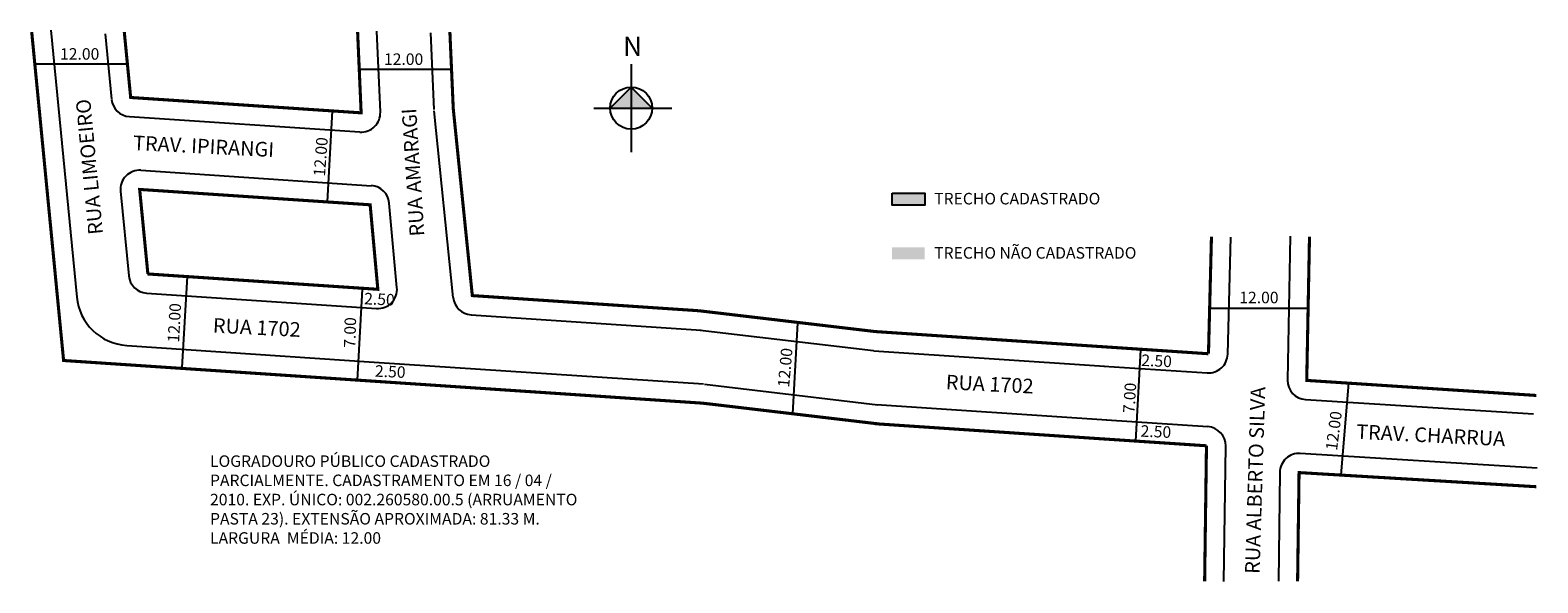
# Model space of a CAD drawing. Units: millimetres. Extents: x 485 to 681, y 422 to 494.
import ezdxf

# ---------------------------------------------------------------- set-up
doc = ezdxf.new("R2010")
doc.units = ezdxf.units.MM
doc.layers.add('QUADRAS', color=7, linetype='Continuous')

msp = doc.modelspace()

# ---------------------------------------------------------------- hatches: boundary and pattern name
for color, points in [(256, [(560.66, 483.58), (563.39, 486.32), (566.13, 483.58)]), (256, [(597.34, 472.52), (601.61, 472.52), (601.61, 470.95), (597.34, 470.95)]), (253, [(597.34, 465.46), (601.61, 465.46), (601.61, 463.89), (597.34, 463.89)])]:
    msp.add_hatch(color=color).paths.add_polyline_path(points)

# ---------------------------------------------------------------- linework, layer by layer
for p, q in [((487.84, 493.73), (491.22, 458.98)), ((494.92, 493.24), (495.75, 484.72)), ((485.76, 489.34), (497.82, 489.34)), ((527.99, 488.65), (540.05, 488.65)), ((563.39, 489.3), (563.39, 477.84)), ((560.66, 483.58), (563.39, 486.32)), ((563.39, 486.32), (566.13, 483.58)), ((524.48, 483.21), (523.81, 471.36)), ((558.51, 483.58), (568.7, 483.58)), ((560.66, 483.58), (566.13, 483.58)), ((496.92, 472.75), (497.99, 461.74)), ((505.58, 461.64), (504.91, 449.79)), ((528.39, 460), (527.72, 448.15)), ((638.68, 457.52), (651.45, 457.52)), ((656.74, 447.81), (655.74, 435.81))]:
    msp.add_line(p, q)
at = {"color": 253}
for p, q in [((585.04, 455.63), (584.37, 443.78)), ((572.35, 454.69), (594.92, 452.01)), ((629.68, 452.09), (629.01, 440.24)), ((572.94, 447.66), (595.51, 444.97))]:
    msp.add_line(p, q, dxfattribs=at)
at = {"const_width": 0.4}
for points in [[(485.36, 493.48), (489.51, 450.72), (530.41, 447.99), (572.64, 445.17), (573.24, 445.1)], [(497.41, 493.48), (498.24, 484.96), (528.24, 482.96), (527.78, 493.48)]]:
    msp.add_lwpolyline(points, dxfattribs=at)
msp.add_lwpolyline([(597.34, 472.52), (601.61, 472.52), (601.61, 470.95), (597.34, 470.95)], close=True)
at = {"color": 253, "const_width": 0.4}
for points in [[(572.18, 457.2), (595.14, 454.49)], [(625.14, 452.49), (638.53, 451.6)], [(572.94, 445.14), (595.9, 442.43)], [(624.88, 440.51), (638.27, 439.62)]]:
    msp.add_lwpolyline(points, dxfattribs=at)
msp.add_circle((563.39, 483.58), 2.74)
for centre, radius, start, end in [((498.24, 484.96), 2.5, 185.5534, 266.1859), ((499.41, 472.99), 2.5, 86.1859, 185.5534), ((500.48, 461.99), 2.5, 185.5534, 266.1859), ((498.19, 459.66), 7, 185.5534, 266.1859)]:
    msp.add_arc(centre, radius, start, end)
at = {"layer": 'QUADRAS', "color": 7, "linetype": 'Continuous'}
for p, q in [((530.74, 483.07), (530.27, 493.59)), ((537.73, 483.38), (537.29, 493.37)), ((540.23, 458.92), (537.74, 483.24)), ((498.08, 482.47), (528.08, 480.47)), ((499.57, 475.48), (529.57, 473.48)), ((532.9, 460.22), (531.9, 471.22)), ((641.03, 451.54), (641.42, 466.79)), ((649.18, 466.9), (648.82, 448.18)), ((500.31, 459.49), (530.24, 457.5)), ((542.55, 456.67), (572.48, 454.68)), ((497.72, 452.67), (530.57, 450.48)), ((530.57, 450.48), (572.81, 447.67)), ((651.16, 445.63), (680.84, 443.77)), ((640.53, 421.94), (640.77, 439.58)), ((681.32, 436.69), (650.47, 438.62)), ((647.82, 436.16), (647.63, 422.01))]:
    msp.add_line(p, q, dxfattribs=at)
at = {"layer": 'QUADRAS', "color": 253, "linetype": 'Continuous'}
for p, q in [((594.98, 452), (624.98, 450)), ((624.91, 450), (638.37, 449.11)), ((595.31, 444.99), (625.31, 442.99)), ((625.24, 442.99), (638.44, 442.11))]:
    msp.add_line(p, q, dxfattribs=at)
at = {"layer": 'QUADRAS', "color": 7, "linetype": 'Continuous', "const_width": 0.4}
for points in [[(572.18, 457.2), (542.71, 459.17), (540.23, 483.49), (539.79, 493.48)], [(500.48, 461.99), (499.41, 472.99), (529.41, 470.99), (530.41, 459.99), (500.41, 461.99)], [(638.53, 451.6), (638.92, 466.85)], [(651.68, 466.85), (651.32, 448.13), (681.2, 446.17)], [(638.03, 421.98), (638.27, 439.62)], [(681.2, 434.29), (650.32, 436.13), (650.13, 421.98)]]:
    msp.add_lwpolyline(points, dxfattribs=at)
at = {"layer": 'QUADRAS', "color": 253, "linetype": 'Continuous', "const_width": 0.4}
for points in [[(595.14, 454.49), (625.14, 452.49)], [(595.14, 442.49), (625.14, 440.49)]]:
    msp.add_lwpolyline(points, dxfattribs=at)
at = {"layer": 'QUADRAS', "color": 7, "linetype": 'Continuous'}
for centre, start, end in [((528.24, 482.96), 266.1859, 2.5261), ((529.41, 470.99), 5.1944, 86.1859), ((530.41, 459.99), 266.1859, 5.1944), ((542.71, 459.17), 185.8326, 266.1859), ((638.53, 451.6), 266.1859, 358.5498), ((651.32, 448.13), 178.8767, 266.4237), ((638.27, 439.62), 359.231, 86.1859), ((650.32, 436.13), 86.4237, 179.231)]:
    msp.add_arc(centre, 2.5, start, end, dxfattribs=at)

# ---------------------------------------------------------------- texts
at = {"attachment_point": 1}
for s, insert, char_height, width in [('{\\fArial|b0|i0|c0|p34;N}', (562.34, 492.86), 2.5, 4.3587), ('{\\fArial|b0|i0|c0|p34;12.00}', (489.05, 491.38), 1.5, 13.2165), ('{\\fArial|b0|i0|c0|p34;12.00}', (531.21, 490.7), 1.5, 13.2165), ('{\\fArial|b0|i0|c0|p34;TRECHO CADASTRADO}', (602.83, 472.54), 1.5, 32.2523), ('{\\fArial|b0|i0|c0|p34;TRECHO NÃO CADASTRADO }', (602.83, 465.48), 1.5, 44.989), ('{\\fArial|b0|i0|c0|p34;12.00}', (642.54, 459.67), 1.5, 13.2165), ('{\\fArial|b0|i0|c0|p34;LOGRADOURO PÚBLICO CADASTRADO PARCIALMENTE. CADASTRAMENTO EM 16 / 04 / 2010. EXP. ÚNICO: 002.260580.00.5 (ARRUAMENTO PASTA 23). EXTENSÃO APROXIMADA: 81.33 M. LARGURA  MÉDIA: 12.00}', (508.57, 438.37), 1.5, 48.621)]:
    msp.add_mtext(s, dxfattribs=dict(at, insert=insert, char_height=char_height, width=width))
for s, insert, char_height, width, rotation in [('{\\fArial|b0|i0|c0|p34;RUA LIMOEIRO}', (492.75, 467.02), 1.9, 35.6576, 95.4069), ('{\\fArial|b0|i0|c0|p34;RUA AMARAGI}', (534.57, 466.82), 1.9, 35.6576, 93.6496), ('{\\fArial|b0|i0|c0|p34;TRAV. IPIRANGI}', (498.61, 480.02), 1.9, 35.6576, 357.1402), ('{\\fArial|b0|i0|c0|p34;12.00}', (522.03, 474.74), 1.5, 13.2165, 85.689), ('{\\fArial|b0|i0|c0|p34;2.50}', (528.67, 459.54), 1.5, 13.2165, 357.4128), ('{\\fArial|b0|i0|c0|p34;12.00}', (503.04, 453.12), 1.5, 13.2165, 86.8726), ('{\\fArial|b0|i0|c0|p34;RUA 1702}', (509, 456.25), 1.9, 35.6576, 357.1402), ('{\\fArial|b0|i0|c0|p34;7.00}', (525.99, 452.4), 1.5, 13.2165, 88.4925), ('{\\fArial|b0|i0|c0|p34;2.50}', (530.08, 450.12), 1.5, 13.2165, 357.4128), ('{\\fArial|b0|i0|c0|p34;RUA ALBERTO SILVA}', (643.28, 422.98), 1.9, 35.6576, 88.2393), ('{\\fArial|b0|i0|c0|p34;12.00}', (653.77, 439.14), 1.5, 13.2165, 82.6611), ('{\\fArial|b0|i0|c0|p34;TRAV. CHARRUA}', (657.81, 442.43), 1.9, 35.6576, 357.1402)]:
    msp.add_mtext(s, dxfattribs=dict(at, insert=insert, char_height=char_height, width=width, rotation=rotation))
at = {"color": 253, "attachment_point": 1}
for s, insert, char_height, width, rotation in [('{\\fArial|b0|i0|c0|p34;12.00}', (582.45, 447.32), 1.5, 13.2165, 84.8276), ('{\\fArial|b0|i0|c0|p34;2.50}', (629.83, 451.52), 1.5, 13.2165, 357.4128), ('{\\fArial|b0|i0|c0|p34;RUA 1702}', (604.4, 448.88), 1.9, 35.6576, 357.1402), ('{\\fArial|b0|i0|c0|p34;7.00}', (627.4, 443.91), 1.5, 13.2165, 86.4508), ('{\\fArial|b0|i0|c0|p34;2.50}', (629.74, 442.31), 1.5, 13.2165, 357.4128)]:
    msp.add_mtext(s, dxfattribs=dict(at, insert=insert, char_height=char_height, width=width, rotation=rotation))

doc.saveas('drawing.dxf')
